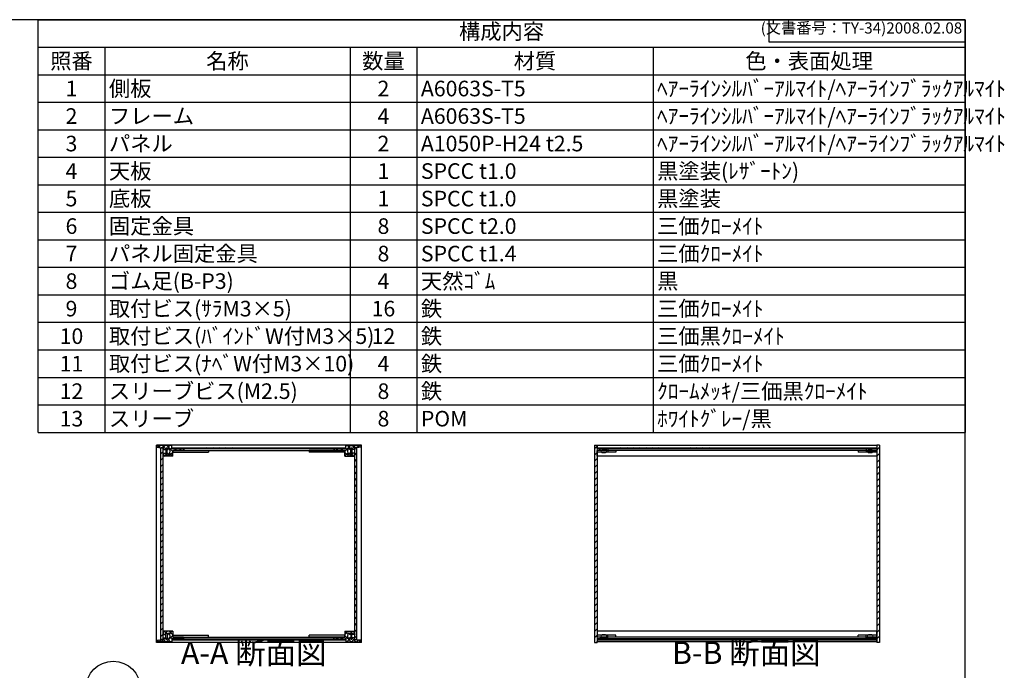
# Model space of a CAD drawing. Units: millimetres. Extents: x 0 to 2059, y 0 to 1400.
# Drawn here: x 954 to 2059, y 670 to 1400 of the extents above; entities that cross this region are included whole.
import ezdxf

# ---------------------------------------------------------------- set-up
doc = ezdxf.new("R2010")
doc.units = ezdxf.units.MM
doc.header["$LTSCALE"] = 5
for name, pattern in [('AM_ISO02W050x2', [3.75, 3, -0.75]), ('AM_ISO08W050', [18, 12, -1.5, 3, -1.5]), ('CENTER', [2, 1.25, -0.25, 0.25, -0.25])]:
    doc.linetypes.add(name, pattern=pattern)
for name, color, linetype, lineweight in [('AM_10', 7, 'AM_ISO08W050', 50), ('AM_5', 3, 'Continuous', 25), ('AM_8', 1, 'Continuous', 25), ('側板', 7, 'Continuous', 25), ('固定金具', 6, 'Continuous', 25), ('天板', 3, 'Continuous', 25), ('底板', 4, 'Continuous', 25), ('ﾊﾟﾈﾙ', 5, 'Continuous', 25), ('ﾊﾟﾈﾙ0', 5, 'AM_ISO02W050x2', 13), ('ﾊﾟﾈﾙ固定金具', 6, 'Continuous', 25), ('ﾌﾚｰﾑ', 2, 'Continuous', 25)]:
    doc.layers.add(name, color=color, linetype=linetype, lineweight=lineweight)
doc.styles.add('ACISOTS', font='isocp.shx', dxfattribs={"height": 1, "bigfont": 'extfont.shx'})
doc.styles.get("Standard").update_dxf_attribs({"font": 'ISOCP.SHX', "bigfont": 'EXTFONT.SHX'})
pattern_1 = [(45, (158.1657, 262.444), (-3.535534, 3.535534), [])]

# ---------------------------------------------------------------- blocks, each defined once
blk = doc.blocks.new('TK-A3')
for p, q in [((359, 280), (359, 275)), ((359, 275), (403, 275))]:
    blk.add_line(p, q)
blk.add_lwpolyline([(0, 0), (403, 0), (403, 280), (0, 280)], close=True)
at = {"insert": (402.36, 276.11), "char_height": 2.5, "width": 43.0784, "attachment_point": 9}
blk.add_mtext('(文書番号：TY-34)2008.02.08', dxfattribs=at)
blk = doc.blocks.new('*S27')
at = {"layer": 'AM_5'}
blk.add_line((1083.5, 630.5), (1111.7, 608.5), dxfattribs=at)
at = {"layer": 'AM_5', "color": 3}
blk.add_circle((1059.3, 649.4), 30.6, dxfattribs=at)
at = {"layer": 'AM_5', "linetype": 'Continuous'}
blk.add_trace([(1110.3, 606.7), (1113.2, 610.3), (1125.5, 597.8)], dxfattribs=at)
at = {"layer": 'AM_5', "color": 7, "insert": (1059.3, 649.4), "char_height": 17.5, "attachment_point": 5, "style": 'ACISOTS'}
blk.add_mtext('1', dxfattribs=at)
blk = doc.blocks.new('*S46')
at = {"color": 1}
for p, q in [((975, 1400), (2015, 1400)), ((975, 1369.125), (2015, 1369.125)), ((1050, 1369.125), (1050, 1338.25)), ((1325, 1369.125), (1325, 1338.25)), ((1400, 1369.125), (1400, 1338.25)), ((1665, 1369.125), (1665, 1338.25)), ((975, 1338.25), (2015, 1338.25)), ((1050, 1338.25), (1050, 1307.375)), ((1325, 1338.25), (1325, 1307.375)), ((1400, 1338.25), (1400, 1307.375)), ((1665, 1338.25), (1665, 1307.375)), ((975, 1307.375), (2015, 1307.375)), ((1050, 1307.375), (1050, 1276.5)), ((1325, 1307.375), (1325, 1276.5)), ((1400, 1307.375), (1400, 1276.5)), ((1665, 1307.375), (1665, 1276.5)), ((975, 1276.5), (2015, 1276.5)), ((1050, 1276.5), (1050, 1245.625)), ((1325, 1276.5), (1325, 1245.625)), ((1400, 1276.5), (1400, 1245.625)), ((1665, 1276.5), (1665, 1245.625)), ((975, 1245.625), (2015, 1245.625)), ((1050, 1245.625), (1050, 1214.75)), ((1325, 1245.625), (1325, 1214.75)), ((1400, 1245.625), (1400, 1214.75)), ((1665, 1245.625), (1665, 1214.75)), ((975, 1214.75), (2015, 1214.75)), ((1050, 1214.75), (1050, 1183.875)), ((1325, 1214.75), (1325, 1183.875)), ((1400, 1214.75), (1400, 1183.875)), ((1665, 1214.75), (1665, 1183.875)), ((975, 1183.875), (2015, 1183.875)), ((1050, 1183.875), (1050, 1153)), ((1325, 1183.875), (1325, 1153)), ((1400, 1183.875), (1400, 1153)), ((1665, 1183.875), (1665, 1153)), ((975, 1153), (2015, 1153)), ((1050, 1153), (1050, 1122.125)), ((1325, 1153), (1325, 1122.125)), ((1400, 1153), (1400, 1122.125)), ((1665, 1153), (1665, 1122.125)), ((975, 1122.125), (2015, 1122.125)), ((1050, 1122.125), (1050, 1091.25)), ((1325, 1122.125), (1325, 1091.25)), ((1400, 1122.125), (1400, 1091.25)), ((1665, 1122.125), (1665, 1091.25)), ((975, 1091.25), (2015, 1091.25)), ((1050, 1091.25), (1050, 1060.375)), ((1325, 1091.25), (1325, 1060.375)), ((1400, 1091.25), (1400, 1060.375)), ((1665, 1091.25), (1665, 1060.375)), ((975, 1060.375), (2015, 1060.375)), ((1050, 1060.375), (1050, 1029.5)), ((1325, 1060.375), (1325, 1029.5)), ((1400, 1060.375), (1400, 1029.5)), ((1665, 1060.375), (1665, 1029.5)), ((975, 1029.5), (2015, 1029.5)), ((1050, 1029.5), (1050, 998.625)), ((1325, 1029.5), (1325, 998.625)), ((1400, 1029.5), (1400, 998.625)), ((1665, 1029.5), (1665, 998.625)), ((975, 998.625), (2015, 998.625)), ((1050, 998.625), (1050, 967.75)), ((1325, 998.625), (1325, 967.75)), ((1400, 998.625), (1400, 967.75)), ((1665, 998.625), (1665, 967.75)), ((975, 967.75), (2015, 967.75)), ((1050, 967.75), (1050, 936.875)), ((1325, 967.75), (1325, 936.875)), ((1400, 967.75), (1400, 936.875)), ((1665, 967.75), (1665, 936.875))]:
    blk.add_line(p, q, dxfattribs=at)
at = {"color": 7}
for p, q in [((975, 936.875), (975, 1400)), ((975, 1400), (2015, 1400)), ((2015, 1400), (2015, 936.875)), ((975, 936.875), (2015, 936.875))]:
    blk.add_line(p, q, dxfattribs=at)
at = {"color": 2, "insert": (1495, 1384.562), "char_height": 17.5, "attachment_point": 5, "style": 'ACISOTS'}
blk.add_mtext('構成内容', dxfattribs=at)
at = {"color": 2, "char_height": 17.5, "style": 'ACISOTS'}
for s, insert, width, attachment_point in [('照番', (1012.5, 1362.375), 66, 2), ('名称', (1187.5, 1362.375), 266, 2), ('数量', (1362.5, 1362.375), 66, 2), ('材質', (1532.5, 1362.375), 256, 2), ('色・表面処理', (1840, 1362.375), 341, 2), ('1', (1012.5, 1331.5), 66, 2), ('側板', (1054.5, 1331.5), 266, 1), ('2', (1362.5, 1331.5), 66, 2), ('A6063S-T5', (1404.5, 1331.5), 256, 1), ('ﾍｱｰﾗｲﾝｼﾙﾊﾞｰｱﾙﾏｲﾄ/ﾍｱｰﾗｲﾝﾌﾞﾗｯｸｱﾙﾏｲﾄ', (1669.5, 1331.5), 341, 1), ('ﾍｱｰﾗｲﾝｼﾙﾊﾞｰｱﾙﾏｲﾄ/ﾍｱｰﾗｲﾝﾌﾞﾗｯｸｱﾙﾏｲﾄ', (1669.5, 1300.625), 341, 1), ('2', (1012.5, 1300.625), 66, 2), ('フレーム', (1054.5, 1300.625), 266, 1), ('4', (1362.5, 1300.625), 66, 2), ('A6063S-T5', (1404.5, 1300.625), 256, 1), ('パネル', (1054.5, 1269.75), 266, 1), ('ﾍｱｰﾗｲﾝｼﾙﾊﾞｰｱﾙﾏｲﾄ/ﾍｱｰﾗｲﾝﾌﾞﾗｯｸｱﾙﾏｲﾄ', (1669.5, 1269.75), 341, 1), ('3', (1012.5, 1269.75), 66, 2), ('2', (1362.5, 1269.75), 66, 2), ('A1050P-H24 t2.5', (1404.5, 1269.75), 256, 1), ('4', (1012.5, 1238.875), 66, 2), ('天板', (1054.5, 1238.875), 266, 1), ('1', (1362.5, 1238.875), 66, 2), ('SPCC t1.0', (1404.5, 1238.875), 256, 1), ('黒塗装(ﾚｻﾞｰﾄﾝ)', (1669.5, 1238.875), 341, 1), ('5', (1012.5, 1208), 66, 2), ('底板', (1054.5, 1208), 266, 1), ('1', (1362.5, 1208), 66, 2), ('SPCC t1.0', (1404.5, 1208), 256, 1), ('黒塗装', (1669.5, 1208), 341, 1), ('6', (1012.5, 1177.125), 66, 2), ('固定金具', (1054.5, 1177.125), 266, 1), ('8', (1362.5, 1177.125), 66, 2), ('SPCC t2.0', (1404.5, 1177.125), 256, 1), ('三価ｸﾛｰﾒｲﾄ', (1669.5, 1177.125), 341, 1), ('パネル固定金具', (1054.5, 1146.25), 266, 1), ('7', (1012.5, 1146.25), 66, 2), ('8', (1362.5, 1146.25), 66, 2), ('SPCC t1.4', (1404.5, 1146.25), 256, 1), ('三価ｸﾛｰﾒｲﾄ', (1669.5, 1146.25), 341, 1), ('ゴム足(B-P3)', (1054.5, 1115.375), 266, 1), ('天然ｺﾞﾑ', (1404.5, 1115.375), 256, 1), ('黒', (1669.5, 1115.375), 341, 1), ('8', (1012.5, 1115.375), 66, 2), ('4', (1362.5, 1115.375), 66, 2), ('9', (1012.5, 1084.5), 66, 2), ('取付ビス(ｻﾗM3×5)', (1054.5, 1084.5), 266, 1), ('16', (1362.5, 1084.5), 66, 2), ('鉄', (1404.5, 1084.5), 256, 1), ('三価ｸﾛｰﾒｲﾄ', (1669.5, 1084.5), 341, 1), ('10', (1012.5, 1053.625), 66, 2), ('取付ビス(ﾊﾞｲﾝﾄﾞW付M3×5)', (1054.5, 1053.625), 266, 1), ('12', (1362.5, 1053.625), 66, 2), ('鉄', (1404.5, 1053.625), 256, 1), ('三価黒ｸﾛｰﾒｲﾄ', (1669.5, 1053.625), 341, 1), ('11', (1012.5, 1022.75), 66, 2), ('取付ビス(ﾅﾍﾞW付M3×10)', (1054.5, 1022.75), 266, 1), ('4', (1362.5, 1022.75), 66, 2), ('鉄', (1404.5, 1022.75), 256, 1), ('三価ｸﾛｰﾒｲﾄ', (1669.5, 1022.75), 341, 1), ('スリーブビス(M2.5)', (1054.5, 991.875), 266, 1), ('鉄', (1404.5, 991.875), 256, 1), ('ｸﾛｰﾑﾒｯｷ/三価黒ｸﾛｰﾒｲﾄ', (1669.5, 991.875), 341, 1), ('12', (1012.5, 991.875), 66, 2), ('8', (1362.5, 991.875), 66, 2), ('13', (1012.5, 961), 66, 2), ('スリーブ', (1054.5, 961), 266, 1), ('8', (1362.5, 961), 66, 2), ('POM', (1404.5, 961), 256, 1), ('ﾎﾜｲﾄｸﾞﾚｰ/黒', (1669.5, 961), 341, 1)]:
    blk.add_mtext(s, dxfattribs=dict(at, insert=insert, width=width, attachment_point=attachment_point))
blk = doc.blocks.new('*S53')
at = {"layer": 'AM_10', "color": 7, "linetype": 'CENTER'}
for p, q in [((791.9, 1071), (791.9, 1021)), ((816.9, 1071), (841.9, 1071)), ((791.9, 802), (791.9, 852)), ((816.9, 802), (841.9, 802))]:
    blk.add_line(p, q, dxfattribs=at)
at = {"layer": 'AM_10', "color": 1, "linetype": 'CENTER'}
blk.add_line((791.9, 1021), (791.9, 852), dxfattribs=at)
at = {"layer": 'AM_10', "color": 7, "linetype": 'Continuous'}
blk.add_trace([(816.9, 1074.3), (816.9, 1067.7), (791.9, 1071)], dxfattribs=at)
at = {"layer": 'AM_10', "color": 7, "linetype": 'Continuous', "extrusion": (0, 0, -1)}
blk.add_trace([(-816.9, 798.7), (-816.9, 805.3), (-791.9, 802)], dxfattribs=at)
at = {"layer": 'AM_10', "color": 7, "char_height": 25, "attachment_point": 5, "style": 'ACISOTS'}
for s, insert in [('A', (813.7, 1091.3)), ('A', (812, 780.2)), ('A-A 断面図', (1216.9, 686.2))]:
    blk.add_mtext(s, dxfattribs=dict(at, insert=insert))
blk = doc.blocks.new('*S54')
at = {"layer": 'AM_10', "color": 7, "linetype": 'CENTER'}
for p, q in [((791.9, 1071), (791.9, 1021)), ((816.9, 1071), (841.9, 1071)), ((791.9, 802), (791.9, 852)), ((816.9, 802), (841.9, 802))]:
    blk.add_line(p, q, dxfattribs=at)
at = {"layer": 'AM_10', "color": 1, "linetype": 'CENTER'}
blk.add_line((791.9, 1021), (791.9, 852), dxfattribs=at)
at = {"layer": 'AM_10', "color": 7, "linetype": 'Continuous'}
blk.add_trace([(816.9, 1074.3), (816.9, 1067.7), (791.9, 1071)], dxfattribs=at)
at = {"layer": 'AM_10', "color": 7, "linetype": 'Continuous', "extrusion": (0, 0, -1)}
blk.add_trace([(-816.9, 798.7), (-816.9, 805.3), (-791.9, 802)], dxfattribs=at)
at = {"layer": 'AM_10', "color": 7, "char_height": 25, "attachment_point": 5, "style": 'ACISOTS'}
for s, insert in [('A', (813.7, 1091.3)), ('A', (812, 780.2)), ('A-A 断面図', (1216.9, 686.2))]:
    blk.add_mtext(s, dxfattribs=dict(at, insert=insert))
blk = doc.blocks.new('*S55')
at = {"layer": 'AM_10', "color": 7, "insert": (1769.5, 686.3), "char_height": 25, "attachment_point": 5, "style": 'ACISOTS'}
blk.add_mtext('B-B 断面図', dxfattribs=at)
blk = doc.blocks.new('*S56')
at = {"layer": 'AM_10', "color": 7, "insert": (1769.5, 686.3), "char_height": 25, "attachment_point": 5, "style": 'ACISOTS'}
blk.add_mtext('B-B 断面図', dxfattribs=at)

msp = doc.modelspace()

# ---------------------------------------------------------------- hatches: boundary and pattern name
at = {"layer": 'AM_8'}
h = msp.add_hatch(dxfattribs=at)
h.set_pattern_fill('_U', color=256, scale=3.75, angle=45, style=0, double=1, pattern_type=0)
h.set_pattern_definition([(45, (1391.732, 124.963), (-2.65165, 2.65165), []), (135, (1391.732, 124.963), (-2.65165, -2.65165), [])])
edge = h.paths.add_edge_path()
edge.add_line((1108.228, 920.164), (1112.728, 919.664))
edge.add_line((1112.728, 919.664), (1115.228, 919.664))
edge.add_line((1115.228, 919.664), (1115.228, 917.664))
edge.add_line((1115.228, 917.664), (1118.228, 917.664))
edge.add_line((1118.228, 917.664), (1118.228, 919.164))
edge.add_line((1118.228, 919.164), (1119.728, 919.164))
edge.add_line((1119.728, 919.164), (1119.728, 917.664))
edge.add_line((1119.728, 917.664), (1120.928, 917.664))
edge.add_line((1120.928, 917.664), (1120.928, 919.164))
edge.add_line((1120.928, 919.164), (1122.228, 919.164))
edge.add_arc((1116.603, 915.664), 6.625, -31.890792, 31.890792, ccw=False)
edge.add_line((1122.228, 912.164), (1120.928, 912.164))
edge.add_line((1120.928, 912.164), (1120.928, 913.664))
edge.add_line((1120.928, 913.664), (1119.728, 913.664))
edge.add_line((1119.728, 913.664), (1119.728, 912.164))
edge.add_line((1119.728, 912.164), (1118.228, 912.164))
edge.add_line((1118.228, 912.164), (1118.228, 913.664))
edge.add_line((1118.228, 913.664), (1115.228, 913.664))
edge.add_line((1115.228, 913.664), (1115.228, 913.164))
edge.add_line((1115.228, 913.164), (1115.728, 913.164))
edge.add_line((1115.728, 913.164), (1115.728, 910.664))
edge.add_line((1115.728, 910.664), (1115.228, 910.664))
edge.add_line((1115.228, 910.664), (1115.228, 910.164))
edge.add_line((1115.228, 910.164), (1126.228, 910.164))
edge.add_line((1126.228, 910.164), (1126.228, 916.664))
edge.add_line((1126.228, 916.664), (1138.228, 916.664))
edge.add_line((1138.228, 916.664), (1138.228, 918.664))
edge.add_line((1138.228, 918.664), (1125.478, 918.664))
edge.add_line((1125.478, 918.664), (1125.228, 918.664))
edge.add_line((1125.228, 918.664), (1125.228, 922.164))
edge.add_line((1125.228, 922.164), (1108.228, 922.164))
edge.add_line((1108.228, 922.164), (1108.228, 920.164))
h = msp.add_hatch(dxfattribs=at)
h.set_pattern_fill('_U', color=256, scale=5, angle=45, style=0, pattern_type=0)
h.set_pattern_definition(pattern_1)
h.paths.add_polyline_path([(1112.728, 919.514), (1112.728, 704.314), (1115.228, 704.314), (1115.228, 706.164), (1115.228, 919.514)])
h = msp.add_hatch(dxfattribs=at)
h.set_pattern_fill('_U', color=256, scale=5, angle=135, style=0, pattern_type=0)
h.set_pattern_definition([(135, (414.2423, 502.8286), (-3.535534, -3.535534), [])])
h.paths.add_polyline_path([(1125.478, 918.664), (1138.228, 918.664), (1138.728, 918.664), (1306.728, 918.664), (1307.228, 918.664), (1319.978, 918.664), (1319.978, 919.664), (1125.478, 919.664)])
h = msp.add_hatch(dxfattribs=at)
h.set_pattern_fill('_U', color=256, scale=3.75, angle=45, style=0, double=1, pattern_type=0)
h.set_pattern_definition([(45, (1461.732, 124.963), (-2.65165, 2.65165), []), (135, (1461.732, 124.963), (-2.65165, -2.65165), [])])
edge = h.paths.add_edge_path()
edge.add_line((1320.228, 918.664), (1307.228, 918.664))
edge.add_line((1307.228, 918.664), (1307.228, 916.664))
edge.add_line((1307.228, 916.664), (1319.228, 916.664))
edge.add_line((1319.228, 916.664), (1319.228, 910.164))
edge.add_line((1319.228, 910.164), (1330.228, 910.164))
edge.add_line((1330.228, 910.164), (1330.228, 910.664))
edge.add_line((1330.228, 910.664), (1329.728, 910.664))
edge.add_line((1329.728, 910.664), (1329.728, 913.164))
edge.add_line((1329.728, 913.164), (1330.228, 913.164))
edge.add_line((1330.228, 913.164), (1330.228, 913.664))
edge.add_line((1330.228, 913.664), (1327.228, 913.664))
edge.add_line((1327.228, 913.664), (1327.228, 912.164))
edge.add_line((1327.228, 912.164), (1325.728, 912.164))
edge.add_line((1325.728, 912.164), (1325.728, 913.664))
edge.add_line((1325.728, 913.664), (1324.528, 913.664))
edge.add_line((1324.528, 913.664), (1324.528, 912.164))
edge.add_line((1324.528, 912.164), (1323.228, 912.164))
edge.add_arc((1328.853, 915.664), 6.625, 148.109208, 211.890792, ccw=False)
edge.add_line((1323.228, 919.164), (1324.528, 919.164))
edge.add_line((1324.528, 919.164), (1324.528, 917.664))
edge.add_line((1324.528, 917.664), (1325.728, 917.664))
edge.add_line((1325.728, 917.664), (1325.728, 919.164))
edge.add_line((1325.728, 919.164), (1327.228, 919.164))
edge.add_line((1327.228, 919.164), (1327.228, 917.664))
edge.add_line((1327.228, 917.664), (1330.228, 917.664))
edge.add_line((1330.228, 917.664), (1330.228, 919.664))
edge.add_line((1330.228, 919.664), (1332.728, 919.664))
edge.add_line((1332.728, 919.664), (1337.228, 920.164))
edge.add_line((1337.228, 920.164), (1337.228, 922.164))
edge.add_line((1337.228, 922.164), (1320.228, 922.164))
edge.add_line((1320.228, 922.164), (1320.228, 918.664))
h = msp.add_hatch(dxfattribs=at)
h.set_pattern_fill('_U', color=256, scale=5, angle=45, style=0, pattern_type=0)
h.set_pattern_definition(pattern_1)
h.paths.add_polyline_path([(1330.228, 704.314), (1332.728, 704.314), (1332.728, 919.514), (1330.228, 919.514), (1330.228, 706.164)])
h = msp.add_hatch(dxfattribs=at)
h.set_pattern_fill('_U', color=256, scale=5, angle=45, style=0, pattern_type=0)
h.set_pattern_definition(pattern_1)
h.paths.add_polyline_path([(1602.143, 916.664), (1614.143, 916.664), (1614.143, 918.664), (1602.393, 918.664), (1602.143, 918.664), (1602.143, 922.164), (1602.143, 922.664), (1599.143, 922.664), (1599.143, 701.164), (1602.143, 701.164), (1602.143, 701.664), (1602.143, 705.164), (1602.393, 705.164), (1614.143, 705.164), (1614.143, 707.164), (1602.143, 707.164), (1602.143, 709.164), (1602.143, 914.664)])
h = msp.add_hatch(dxfattribs=at)
h.set_pattern_fill('_U', color=256, scale=5, angle=135, style=0, pattern_type=0)
h.set_pattern_definition([(135, (525.1606, 502.8286), (-3.535534, -3.535534), [])])
h.paths.add_polyline_path([(1602.393, 918.664), (1614.143, 918.664), (1915.893, 918.664), (1915.893, 919.664), (1602.393, 919.664)])
h = msp.add_hatch(dxfattribs=at)
h.set_pattern_fill('_U', color=256, scale=5, angle=45, style=0, pattern_type=0)
h.set_pattern_definition(pattern_1)
h.paths.add_polyline_path([(1916.143, 922.664), (1916.143, 918.664), (1915.893, 918.664), (1904.143, 918.664), (1904.143, 916.664), (1916.143, 916.664), (1916.143, 707.164), (1904.143, 707.164), (1904.143, 705.164), (1915.893, 705.164), (1916.143, 705.164), (1916.143, 701.664), (1916.143, 701.164), (1919.143, 701.164), (1919.143, 922.664)])
h = msp.add_hatch(dxfattribs=at)
h.set_pattern_fill('_U', color=256, scale=3.75, angle=45, style=0, double=1, pattern_type=0)
h.set_pattern_definition([(45, (1391.732, 152.463), (-2.65165, 2.65165), []), (135, (1391.732, 152.463), (-2.65165, -2.65165), [])])
edge = h.paths.add_edge_path()
edge.add_line((1138.228, 705.164), (1138.228, 707.164))
edge.add_line((1138.228, 707.164), (1126.228, 707.164))
edge.add_line((1126.228, 707.164), (1126.228, 713.664))
edge.add_line((1126.228, 713.664), (1115.228, 713.664))
edge.add_line((1115.228, 713.664), (1115.228, 713.164))
edge.add_line((1115.228, 713.164), (1115.728, 713.164))
edge.add_line((1115.728, 713.164), (1115.728, 710.664))
edge.add_line((1115.728, 710.664), (1115.228, 710.664))
edge.add_line((1115.228, 710.664), (1115.228, 710.164))
edge.add_line((1115.228, 710.164), (1118.228, 710.164))
edge.add_line((1118.228, 710.164), (1118.228, 711.664))
edge.add_line((1118.228, 711.664), (1119.728, 711.664))
edge.add_line((1119.728, 711.664), (1119.728, 710.164))
edge.add_line((1119.728, 710.164), (1120.928, 710.164))
edge.add_line((1120.928, 710.164), (1120.928, 711.664))
edge.add_line((1120.928, 711.664), (1122.228, 711.664))
edge.add_arc((1116.603, 708.164), 6.625, -31.890792, 31.890792, ccw=False)
edge.add_line((1122.228, 704.664), (1120.928, 704.664))
edge.add_line((1120.928, 704.664), (1120.928, 706.164))
edge.add_line((1120.928, 706.164), (1119.728, 706.164))
edge.add_line((1119.728, 706.164), (1119.728, 704.664))
edge.add_line((1119.728, 704.664), (1118.228, 704.664))
edge.add_line((1118.228, 704.664), (1118.228, 706.164))
edge.add_line((1118.228, 706.164), (1115.228, 706.164))
edge.add_line((1115.228, 706.164), (1115.228, 704.314))
edge.add_line((1115.228, 704.314), (1115.228, 704.164))
edge.add_line((1115.228, 704.164), (1112.728, 704.164))
edge.add_line((1112.728, 704.164), (1108.228, 703.664))
edge.add_line((1108.228, 703.664), (1108.228, 701.664))
edge.add_line((1108.228, 701.664), (1125.228, 701.664))
edge.add_line((1125.228, 701.664), (1125.228, 705.164))
edge.add_line((1125.228, 705.164), (1138.228, 705.164))
h = msp.add_hatch(dxfattribs=at)
h.set_pattern_fill('_U', color=256, scale=3.75, angle=45, style=0, double=1, pattern_type=0)
h.set_pattern_definition([(45, (1461.732, 152.463), (-2.65165, 2.65165), []), (135, (1461.732, 152.463), (-2.65165, -2.65165), [])])
edge = h.paths.add_edge_path()
edge.add_line((1337.228, 703.664), (1332.728, 704.164))
edge.add_line((1332.728, 704.164), (1330.228, 704.164))
edge.add_line((1330.228, 704.164), (1330.228, 704.314))
edge.add_line((1330.228, 704.314), (1330.228, 706.164))
edge.add_line((1330.228, 706.164), (1327.228, 706.164))
edge.add_line((1327.228, 706.164), (1327.228, 704.664))
edge.add_line((1327.228, 704.664), (1325.728, 704.664))
edge.add_line((1325.728, 704.664), (1325.728, 706.164))
edge.add_line((1325.728, 706.164), (1324.528, 706.164))
edge.add_line((1324.528, 706.164), (1324.528, 704.664))
edge.add_line((1324.528, 704.664), (1323.228, 704.664))
edge.add_arc((1328.853, 708.164), 6.625, 148.109208, 211.890792, ccw=False)
edge.add_line((1323.228, 711.664), (1324.528, 711.664))
edge.add_line((1324.528, 711.664), (1324.528, 710.164))
edge.add_line((1324.528, 710.164), (1325.728, 710.164))
edge.add_line((1325.728, 710.164), (1325.728, 711.664))
edge.add_line((1325.728, 711.664), (1327.228, 711.664))
edge.add_line((1327.228, 711.664), (1327.228, 710.164))
edge.add_line((1327.228, 710.164), (1330.228, 710.164))
edge.add_line((1330.228, 710.164), (1330.228, 710.664))
edge.add_line((1330.228, 710.664), (1329.728, 710.664))
edge.add_line((1329.728, 710.664), (1329.728, 713.164))
edge.add_line((1329.728, 713.164), (1330.228, 713.164))
edge.add_line((1330.228, 713.164), (1330.228, 713.664))
edge.add_line((1330.228, 713.664), (1319.228, 713.664))
edge.add_line((1319.228, 713.664), (1319.228, 707.164))
edge.add_line((1319.228, 707.164), (1307.228, 707.164))
edge.add_line((1307.228, 707.164), (1307.228, 705.164))
edge.add_line((1307.228, 705.164), (1319.978, 705.164))
edge.add_line((1319.978, 705.164), (1320.228, 705.164))
edge.add_line((1320.228, 705.164), (1320.228, 701.664))
edge.add_line((1320.228, 701.664), (1337.228, 701.664))
edge.add_line((1337.228, 701.664), (1337.228, 703.664))
h = msp.add_hatch(dxfattribs=at)
h.set_pattern_fill('_U', color=256, scale=5, angle=135, style=0, pattern_type=0)
h.set_pattern_definition([(135, (414.2423, 325.3286), (-3.535534, -3.535534), [])])
h.paths.add_polyline_path([(1319.978, 705.164), (1138.728, 705.164), (1138.228, 705.164), (1125.478, 705.164), (1125.478, 704.164), (1319.978, 704.164)])
h = msp.add_hatch(dxfattribs=at)
h.set_pattern_fill('_U', color=256, scale=5, angle=135, style=0, pattern_type=0)
h.set_pattern_definition([(135, (525.1606, 325.3286), (-3.535534, -3.535534), [])])
h.paths.add_polyline_path([(1915.893, 705.164), (1904.143, 705.164), (1614.143, 705.164), (1602.393, 705.164), (1602.393, 704.164), (1915.893, 704.164)])

# ---------------------------------------------------------------- linework, layer by layer
at = {"layer": '側板'}
for p, q in [((1337.728, 922.664), (1107.728, 922.664)), ((1107.728, 701.164), (1107.728, 922.664)), ((1138.728, 918.664), (1306.728, 918.664)), ((1138.728, 918.664), (1138.728, 916.664)), ((1306.728, 918.664), (1306.728, 916.664)), ((1337.728, 701.164), (1337.728, 922.664)), ((1599.143, 922.664), (1602.143, 922.664)), ((1599.143, 922.664), (1599.143, 701.164)), ((1602.143, 922.664), (1602.143, 918.664)), ((1614.143, 918.664), (1602.143, 918.664)), ((1614.143, 918.664), (1614.143, 916.664)), ((1904.143, 918.664), (1904.143, 916.664)), ((1904.143, 918.664), (1916.143, 918.664)), ((1919.143, 922.664), (1916.143, 922.664)), ((1916.143, 922.664), (1916.143, 918.664)), ((1919.143, 922.664), (1919.143, 701.164)), ((1138.728, 916.664), (1306.728, 916.664)), ((1614.143, 916.664), (1602.143, 916.664)), ((1602.143, 916.664), (1602.143, 707.164)), ((1904.143, 916.664), (1916.143, 916.664)), ((1916.143, 916.664), (1916.143, 707.164)), ((1138.728, 707.164), (1306.728, 707.164)), ((1138.728, 705.164), (1138.728, 707.164)), ((1306.728, 705.164), (1306.728, 707.164)), ((1614.143, 707.164), (1602.143, 707.164)), ((1614.143, 705.164), (1614.143, 707.164)), ((1904.143, 705.164), (1904.143, 707.164)), ((1904.143, 707.164), (1916.143, 707.164)), ((1337.728, 701.164), (1107.728, 701.164)), ((1138.728, 705.164), (1306.728, 705.164)), ((1599.143, 701.164), (1602.143, 701.164)), ((1614.143, 705.164), (1602.143, 705.164)), ((1602.143, 705.164), (1602.143, 701.164)), ((1904.143, 705.164), (1916.143, 705.164)), ((1916.143, 705.164), (1916.143, 701.164)), ((1919.143, 701.164), (1916.143, 701.164))]:
    msp.add_line(p, q, dxfattribs=at)
at = {"layer": '固定金具'}
for p, q in [((1126.228, 916.664), (1126.228, 914.664)), ((1126.228, 916.664), (1166.228, 916.664)), ((1126.228, 914.664), (1166.228, 914.664)), ((1166.228, 916.664), (1166.228, 914.664)), ((1279.228, 916.664), (1279.228, 914.664)), ((1319.228, 916.664), (1279.228, 916.664)), ((1319.228, 914.664), (1279.228, 914.664)), ((1319.228, 916.664), (1319.228, 914.664)), ((1602.143, 916.664), (1602.143, 914.664)), ((1623.143, 916.664), (1602.143, 916.664)), ((1623.143, 914.664), (1602.143, 914.664)), ((1614.143, 916.664), (1614.143, 914.664)), ((1623.143, 916.664), (1623.143, 914.664)), ((1916.143, 916.664), (1895.143, 916.664)), ((1895.143, 916.664), (1895.143, 914.664)), ((1916.143, 914.664), (1895.143, 914.664)), ((1904.143, 916.664), (1904.143, 914.664)), ((1916.143, 916.664), (1916.143, 914.664)), ((1126.228, 707.164), (1126.228, 709.164)), ((1126.228, 709.164), (1166.228, 709.164)), ((1126.228, 707.164), (1166.228, 707.164)), ((1166.228, 707.164), (1166.228, 709.164)), ((1279.228, 707.164), (1279.228, 709.164)), ((1319.228, 709.164), (1279.228, 709.164)), ((1319.228, 707.164), (1279.228, 707.164)), ((1319.228, 707.164), (1319.228, 709.164)), ((1623.143, 709.164), (1602.143, 709.164)), ((1602.143, 707.164), (1602.143, 709.164)), ((1623.143, 707.164), (1602.143, 707.164)), ((1614.143, 707.164), (1614.143, 709.164)), ((1623.143, 707.164), (1623.143, 709.164)), ((1916.143, 709.164), (1895.143, 709.164)), ((1895.143, 707.164), (1895.143, 709.164)), ((1916.143, 707.164), (1895.143, 707.164)), ((1904.143, 707.164), (1904.143, 709.164)), ((1916.143, 707.164), (1916.143, 709.164))]:
    msp.add_line(p, q, dxfattribs=at)
at = {"layer": '天板'}
for p, q in [((1125.478, 919.664), (1319.978, 919.664)), ((1125.478, 918.664), (1125.478, 919.664)), ((1125.478, 918.664), (1319.978, 918.664)), ((1319.978, 918.664), (1319.978, 919.664)), ((1602.393, 919.664), (1602.393, 918.664)), ((1602.393, 919.664), (1915.893, 919.664)), ((1602.393, 918.664), (1915.893, 918.664)), ((1915.893, 918.664), (1915.893, 919.664))]:
    msp.add_line(p, q, dxfattribs=at)
at = {"layer": '底板'}
for p, q in [((1125.478, 705.164), (1319.978, 705.164)), ((1125.478, 705.164), (1125.478, 704.164)), ((1125.478, 704.164), (1319.978, 704.164)), ((1319.978, 705.164), (1319.978, 704.164)), ((1602.393, 705.164), (1915.893, 705.164)), ((1602.393, 705.164), (1602.393, 704.164)), ((1602.393, 704.164), (1915.893, 704.164)), ((1915.893, 705.164), (1915.893, 704.164))]:
    msp.add_line(p, q, dxfattribs=at)
at = {"layer": 'ﾊﾟﾈﾙ'}
for p, q in [((1115.228, 919.514), (1112.728, 919.514)), ((1112.728, 704.314), (1112.728, 919.514)), ((1115.228, 704.314), (1115.228, 919.514)), ((1330.228, 919.514), (1332.728, 919.514)), ((1330.228, 704.314), (1330.228, 919.514)), ((1332.728, 704.314), (1332.728, 919.514)), ((1115.228, 704.314), (1112.728, 704.314)), ((1330.228, 704.314), (1332.728, 704.314))]:
    msp.add_line(p, q, dxfattribs=at)
at = {"layer": 'ﾊﾟﾈﾙ0'}
for p, q in [((1602.293, 704.314), (1602.293, 919.514)), ((1602.293, 919.514), (1915.993, 919.514)), ((1915.993, 704.314), (1915.993, 919.514)), ((1602.293, 704.314), (1915.993, 704.314))]:
    msp.add_line(p, q, dxfattribs=at)
for points in [[(1608.393, 917.314, 1), (1608.393, 913.914), (1610.993, 913.914, 1), (1610.993, 917.314)], [(1907.293, 917.314, 1), (1907.293, 913.914), (1909.893, 913.914, 1), (1909.893, 917.314)], [(1608.393, 706.514, -1), (1608.393, 709.914), (1610.993, 709.914, -1), (1610.993, 706.514)], [(1907.293, 706.514, -1), (1907.293, 709.914), (1909.893, 709.914, -1), (1909.893, 706.514)]]:
    msp.add_lwpolyline(points, format="xyb", close=True, dxfattribs=at)
at = {"layer": 'ﾊﾟﾈﾙ固定金具'}
for points in [[(1119.678, 919.114), (1118.278, 919.114), (1118.278, 912.214), (1119.678, 912.214)], [(1325.778, 919.114), (1327.178, 919.114), (1327.178, 912.214), (1325.778, 912.214)], [(1119.678, 704.714), (1118.278, 704.714), (1118.278, 711.614), (1119.678, 711.614)], [(1325.778, 704.714), (1327.178, 704.714), (1327.178, 711.614), (1325.778, 711.614)]]:
    msp.add_lwpolyline(points, close=True, dxfattribs=at)
at = {"layer": 'ﾌﾚｰﾑ'}
for p, q in [((1108.228, 922.164), (1108.228, 920.164)), ((1125.228, 922.164), (1108.228, 922.164)), ((1108.228, 920.164), (1112.728, 919.664)), ((1112.728, 919.664), (1115.228, 919.664)), ((1115.228, 919.664), (1115.228, 917.664)), ((1115.228, 917.664), (1118.228, 917.664)), ((1118.228, 919.164), (1119.728, 919.164)), ((1118.228, 917.664), (1118.228, 919.164)), ((1119.728, 919.164), (1119.728, 917.664)), ((1119.728, 917.664), (1120.928, 917.664)), ((1120.928, 919.164), (1122.228, 919.164)), ((1120.928, 919.164), (1120.928, 917.664)), ((1125.228, 918.664), (1125.228, 922.164)), ((1138.228, 918.664), (1125.228, 918.664)), ((1138.228, 918.664), (1138.228, 916.664)), ((1307.228, 918.664), (1307.228, 916.664)), ((1307.228, 918.664), (1320.228, 918.664)), ((1320.228, 918.664), (1320.228, 922.164)), ((1320.228, 922.164), (1337.228, 922.164)), ((1324.528, 919.164), (1323.228, 919.164)), ((1324.528, 919.164), (1324.528, 917.664)), ((1325.728, 917.664), (1324.528, 917.664)), ((1327.228, 919.164), (1325.728, 919.164)), ((1325.728, 919.164), (1325.728, 917.664)), ((1327.228, 917.664), (1327.228, 919.164)), ((1330.228, 917.664), (1327.228, 917.664)), ((1330.228, 919.664), (1330.228, 917.664)), ((1332.728, 919.664), (1330.228, 919.664)), ((1337.228, 920.164), (1332.728, 919.664)), ((1337.228, 922.164), (1337.228, 920.164)), ((1916.143, 922.164), (1602.143, 922.164)), ((1602.143, 918.664), (1602.143, 922.164)), ((1916.143, 918.664), (1602.143, 918.664)), ((1916.143, 922.164), (1916.143, 918.664)), ((1115.228, 913.164), (1115.228, 913.664)), ((1115.228, 913.664), (1118.228, 913.664)), ((1115.728, 913.164), (1115.228, 913.164)), ((1115.728, 910.664), (1115.228, 910.664)), ((1115.228, 910.164), (1115.228, 910.664)), ((1126.228, 910.164), (1115.228, 910.164)), ((1115.728, 913.164), (1115.728, 910.664)), ((1118.228, 913.664), (1118.228, 912.164)), ((1118.228, 912.164), (1119.728, 912.164)), ((1119.728, 912.164), (1119.728, 913.664)), ((1119.728, 913.664), (1120.928, 913.664)), ((1120.928, 912.164), (1120.928, 913.664)), ((1120.928, 912.164), (1122.228, 912.164)), ((1126.228, 910.164), (1126.228, 916.664)), ((1138.228, 916.664), (1126.228, 916.664)), ((1307.228, 916.664), (1319.228, 916.664)), ((1319.228, 910.164), (1319.228, 916.664)), ((1319.228, 910.164), (1330.228, 910.164)), ((1324.528, 912.164), (1323.228, 912.164)), ((1324.528, 912.164), (1324.528, 913.664)), ((1325.728, 913.664), (1324.528, 913.664)), ((1325.728, 912.164), (1325.728, 913.664)), ((1327.228, 912.164), (1325.728, 912.164)), ((1327.228, 913.664), (1327.228, 912.164)), ((1330.228, 913.664), (1327.228, 913.664)), ((1329.728, 913.164), (1330.228, 913.164)), ((1329.728, 913.164), (1329.728, 910.664)), ((1329.728, 910.664), (1330.228, 910.664)), ((1330.228, 913.164), (1330.228, 913.664)), ((1330.228, 910.164), (1330.228, 910.664)), ((1602.143, 910.164), (1602.143, 916.664)), ((1916.143, 916.664), (1602.143, 916.664)), ((1916.143, 910.164), (1602.143, 910.164)), ((1916.143, 916.664), (1916.143, 910.164)), ((1115.228, 713.664), (1115.228, 713.164)), ((1126.228, 713.664), (1115.228, 713.664)), ((1115.728, 713.164), (1115.228, 713.164)), ((1115.728, 710.664), (1115.228, 710.664)), ((1115.228, 710.664), (1115.228, 710.164)), ((1115.228, 710.164), (1118.228, 710.164)), ((1115.728, 710.664), (1115.728, 713.164)), ((1118.228, 710.164), (1118.228, 711.664)), ((1118.228, 711.664), (1119.728, 711.664)), ((1119.728, 711.664), (1119.728, 710.164)), ((1119.728, 710.164), (1120.928, 710.164)), ((1120.928, 711.664), (1122.228, 711.664)), ((1120.928, 711.664), (1120.928, 710.164)), ((1126.228, 713.664), (1126.228, 707.164)), ((1138.228, 707.164), (1126.228, 707.164)), ((1138.228, 705.164), (1138.228, 707.164)), ((1307.228, 705.164), (1307.228, 707.164)), ((1307.228, 707.164), (1319.228, 707.164)), ((1319.228, 713.664), (1330.228, 713.664)), ((1319.228, 713.664), (1319.228, 707.164)), ((1324.528, 711.664), (1323.228, 711.664)), ((1324.528, 711.664), (1324.528, 710.164)), ((1325.728, 710.164), (1324.528, 710.164)), ((1327.228, 711.664), (1325.728, 711.664)), ((1325.728, 711.664), (1325.728, 710.164)), ((1327.228, 710.164), (1327.228, 711.664)), ((1330.228, 710.164), (1327.228, 710.164)), ((1329.728, 713.164), (1330.228, 713.164)), ((1329.728, 710.664), (1329.728, 713.164)), ((1329.728, 710.664), (1330.228, 710.664)), ((1330.228, 713.664), (1330.228, 713.164)), ((1330.228, 710.664), (1330.228, 710.164)), ((1602.143, 713.664), (1602.143, 707.164)), ((1916.143, 713.664), (1602.143, 713.664)), ((1916.143, 707.164), (1602.143, 707.164)), ((1916.143, 707.164), (1916.143, 713.664)), ((1108.228, 703.664), (1112.728, 704.164)), ((1108.228, 701.664), (1108.228, 703.664)), ((1125.228, 701.664), (1108.228, 701.664)), ((1112.728, 704.164), (1115.228, 704.164)), ((1115.228, 706.164), (1118.228, 706.164)), ((1115.228, 704.164), (1115.228, 706.164)), ((1118.228, 706.164), (1118.228, 704.664)), ((1118.228, 704.664), (1119.728, 704.664)), ((1119.728, 706.164), (1120.928, 706.164)), ((1119.728, 704.664), (1119.728, 706.164)), ((1120.928, 704.664), (1120.928, 706.164)), ((1120.928, 704.664), (1122.228, 704.664)), ((1125.228, 705.164), (1125.228, 701.664)), ((1138.228, 705.164), (1125.228, 705.164)), ((1307.228, 705.164), (1320.228, 705.164)), ((1320.228, 705.164), (1320.228, 701.664)), ((1320.228, 701.664), (1337.228, 701.664)), ((1324.528, 704.664), (1323.228, 704.664)), ((1325.728, 706.164), (1324.528, 706.164)), ((1324.528, 704.664), (1324.528, 706.164)), ((1325.728, 704.664), (1325.728, 706.164)), ((1327.228, 704.664), (1325.728, 704.664)), ((1327.228, 706.164), (1327.228, 704.664)), ((1330.228, 706.164), (1327.228, 706.164)), ((1330.228, 704.164), (1330.228, 706.164)), ((1332.728, 704.164), (1330.228, 704.164)), ((1337.228, 703.664), (1332.728, 704.164)), ((1337.228, 701.664), (1337.228, 703.664)), ((1916.143, 705.164), (1602.143, 705.164)), ((1602.143, 705.164), (1602.143, 701.664)), ((1916.143, 701.664), (1602.143, 701.664)), ((1916.143, 701.664), (1916.143, 705.164))]:
    msp.add_line(p, q, dxfattribs=at)
for centre, start, end in [((1116.603, 915.664), 328.109208, 31.890792), ((1328.853, 915.664), 148.109208, 211.890792), ((1116.603, 708.164), 328.109208, 31.890792), ((1328.853, 708.164), 148.109208, 211.890792)]:
    msp.add_arc(centre, 6.625, start, end, dxfattribs=at)

# ---------------------------------------------------------------- block references
at = {"lineweight": 0, "xscale": 5, "yscale": 5, "zscale": 5}
msp.add_blockref('TK-A3', (0, 0), dxfattribs=at)
msp.add_blockref('*S46', (0, 0))
at = {"layer": 'AM_10'}
for name in ['*S53', '*S54', '*S55', '*S56']:
    msp.add_blockref(name, (0, 0), dxfattribs=at)
at = {"layer": 'AM_5'}
msp.add_blockref('*S27', (0, 0), dxfattribs=at)

doc.saveas('drawing.dxf')
